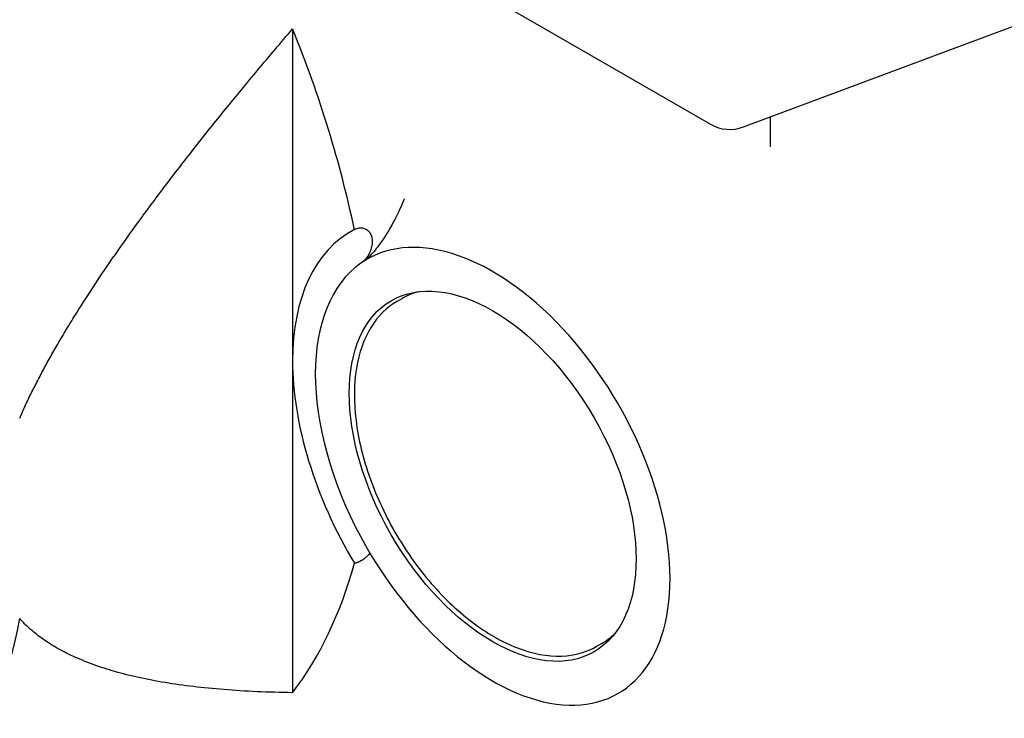
# Model space of a CAD drawing. Units: millimetres. Extents: x 124 to 1672, y 16 to 2179.
# Drawn here: x 470 to 623, y 1449 to 1558 of the extents above; entities that cross this region are included whole.
import ezdxf

# ---------------------------------------------------------------- set-up
doc = ezdxf.new("R2010")
doc.units = ezdxf.units.MM
doc.header["$LTSCALE"] = 8
doc.layers.add('Visible Edges(Hillmar_metric)', color=7, linetype='Continuous', lineweight=25)

msp = doc.modelspace()

# ---------------------------------------------------------------- linework, layer by layer
at = {"layer": 'Visible Edges(Hillmar_metric)'}
for p, q in [((476.5604, 1599.6423), (577.4392, 1541.3999)), ((582.5389, 1540.9755), (696.8757, 1583.6893)), ((512.4512, 1556.2413), (512.4512, 1504.6075)), ((586.6974, 1542.529), (586.6974, 1537.8858)), ((528.771, 1513.8996), (529.4781, 1514.3079)), ((512.4512, 1504.6075), (512.4512, 1452.9738)), ((559.771, 1460.2061), (560.4781, 1460.6143))]:
    msp.add_line(p, q, dxfattribs=at)
msp.add_arc((580.4392, 1546.5961), 6, 240, 290.484662, dxfattribs=at)
for centre, major_axis, start_param, end_param in [((439.4425, 1546.7592), (60.5385, -104.8557), 1.05106863, 1.33494086), ((543.5639, 1486.6446), (-22, 38.1051), 6.26118796, 7.06858347), ((543.5639, 1486.6446), (-19.5, 33.775), 1.51732398, 6.33665766), ((543.5639, 1486.6446), (-19.5, 33.775), 0.05347235, 1.51732398), ((544.9781, 1487.4611), (-15.5, 26.8468), 6.13718054, 6.28318531), ((543.5639, 1486.6446), (22, -38.1051), 3.92699082, 4.73438633), ((439.4425, 1546.7592), (60.5385, -104.8557), 0.23585547, 0.5197277), ((397.0161, 1522.2643), (52.5, -90.9327), 5.30907564, 6.88575475), ((544.9781, 1487.4611), (15.5, -26.8468), 0, 0.14600476)]:
    msp.add_ellipse(centre, major_axis=major_axis, ratio=0.57735027, start_param=start_param, end_param=end_param, dxfattribs=at)
msp.add_ellipse((543.5639, 1486.6446), major_axis=(-15.7679, 27.3109), ratio=0.57735027, dxfattribs=at)
for points in [[(470.0248, 1495.6997), (479.8626, 1518.1212), (512.4512, 1556.2413)], [(512.4512, 1452.9738), (479.8626, 1453.4637), (470.0248, 1464.5255)]]:
    msp.add_rational_spline(points, [1, 1.01963004742, 1], degree=2, dxfattribs=at)
for points, knots in [([(529.7863, 1529.7805), (529.783, 1529.7714), (529.7796, 1529.7622), (529.4194, 1528.7863), (528.9273, 1527.7039), (527.7237, 1525.4095), (527.0207, 1524.2311), (525.89, 1522.5926), (525.4237, 1521.9687), (524.7411, 1521.1913), (524.5489, 1520.9853), (524.3516, 1520.7911)], [-0.00432748, -0.00432748, -0.00432748, -0.00432748, 0, 0, 0.45522321, 0.45522321, 0.93750445, 0.93750445, 1.21281751, 1.21281751, 1.31487494, 1.31487494, 1.31487494, 1.31487494]), ([(522.0532, 1525.0199), (522.301, 1525.1607), (522.5625, 1525.2527), (523.0618, 1525.3152), (523.292, 1525.2964), (523.5071, 1525.2301)], [0, 0, 0, 0, 0.090069778, 0.090069778, 0.170737147, 0.170737147, 0.170737147, 0.170737147]), ([(523.5071, 1525.2301), (523.527, 1525.224), (523.5467, 1525.2175), (523.8152, 1525.1239), (524.0444, 1524.98), (524.3838, 1524.6359), (524.5051, 1524.4603), (524.6834, 1524.0856), (524.7433, 1523.893), (524.7967, 1523.6024), (524.8085, 1523.5109), (524.816, 1523.4186), (524.8395, 1523.1272), (524.8197, 1522.8252), (524.6877, 1522.0862), (524.5354, 1521.6459), (524.3211, 1521.2153), (524.3048, 1521.1833), (524.288, 1521.1515)], [1.498194741, 1.498194741, 1.498194741, 1.498194741, 1.505697851, 1.505697851, 1.600655334, 1.600655334, 1.673967036, 1.673967036, 1.741289057, 1.741289057, 1.77154167, 1.77154167, 1.77154167, 1.867008994, 1.867008994, 2.007554108, 2.007554108, 2.01886023, 2.01886023, 2.01886023, 2.01886023]), ([(524.288, 1521.1515), (524.1874, 1520.9599), (524.0722, 1520.7755), (523.8157, 1520.4317), (523.6743, 1520.2714), (523.4549, 1520.0668), (523.3873, 1520.0088), (523.3177, 1519.9544)], [0.683292055, 0.683292055, 0.683292055, 0.683292055, 0.7479121, 0.7479121, 0.811841397, 0.811841397, 0.839017535, 0.839017535, 0.839017535, 0.839017535]), ([(523.5767, 1520.1238), (523.7897, 1520.2826), (523.9957, 1520.4554), (524.2469, 1520.6894), (524.2995, 1520.7398), (524.3516, 1520.7911)], [2.122823349, 2.122823349, 2.122823349, 2.122823349, 2.205085883, 2.205085883, 2.227231232, 2.227231232, 2.227231232, 2.227231232]), ([(528.771, 1513.8996), (527.116, 1512.9441), (525.7174, 1511.5531), (523.537, 1508.0283), (522.7775, 1505.87), (521.9727, 1500.9691), (521.9536, 1498.2065), (522.6725, 1492.3991), (523.4136, 1489.3538), (525.5723, 1483.2973), (526.9878, 1480.2871), (530.3488, 1474.5963), (532.2933, 1471.9164), (536.5239, 1467.1489), (538.8098, 1465.0629), (543.509, 1461.6972), (545.9222, 1460.4198), (550.6372, 1458.8338), (552.9421, 1458.5203), (556.775, 1458.8972), (558.3632, 1459.3932), (559.771, 1460.2061)], [6.14362496, 6.14362496, 6.14362496, 6.14362496, 6.44454366, 6.44454366, 6.7575287, 6.7575287, 7.08177348, 7.08177348, 7.40712409, 7.40712409, 7.73155879, 7.73155879, 8.05562623, 8.05562623, 8.38014327, 8.38014327, 8.70556362, 8.70556362, 9.02924809, 9.02924809, 9.28521761, 9.28521761, 9.28521761, 9.28521761]), ([(524.4702, 1474.6922), (524.452, 1474.6658), (524.4332, 1474.6395), (524.2615, 1474.4095), (524.0714, 1474.2155), (523.7426, 1473.9343), (523.6264, 1473.843), (523.5071, 1473.7546)], [1.888853319, 1.888853319, 1.888853319, 1.888853319, 1.900264492, 1.900264492, 1.988778853, 1.988778853, 2.033681867, 2.033681867, 2.033681867, 2.033681867]), ([(523.5071, 1473.7546), (523.3159, 1473.6129), (523.1122, 1473.4892), (522.7602, 1473.3182), (522.6173, 1473.2602), (522.3315, 1473.1662), (522.19, 1473.131), (522.0532, 1473.1078)], [0.701840603, 0.701840603, 0.701840603, 0.701840603, 0.773762644, 0.773762644, 0.822547114, 0.822547114, 0.872329134, 0.872329134, 0.872329134, 0.872329134])]:
    msp.add_open_spline(points, degree=3, knots=knots, dxfattribs=at)

doc.saveas('drawing.dxf')
